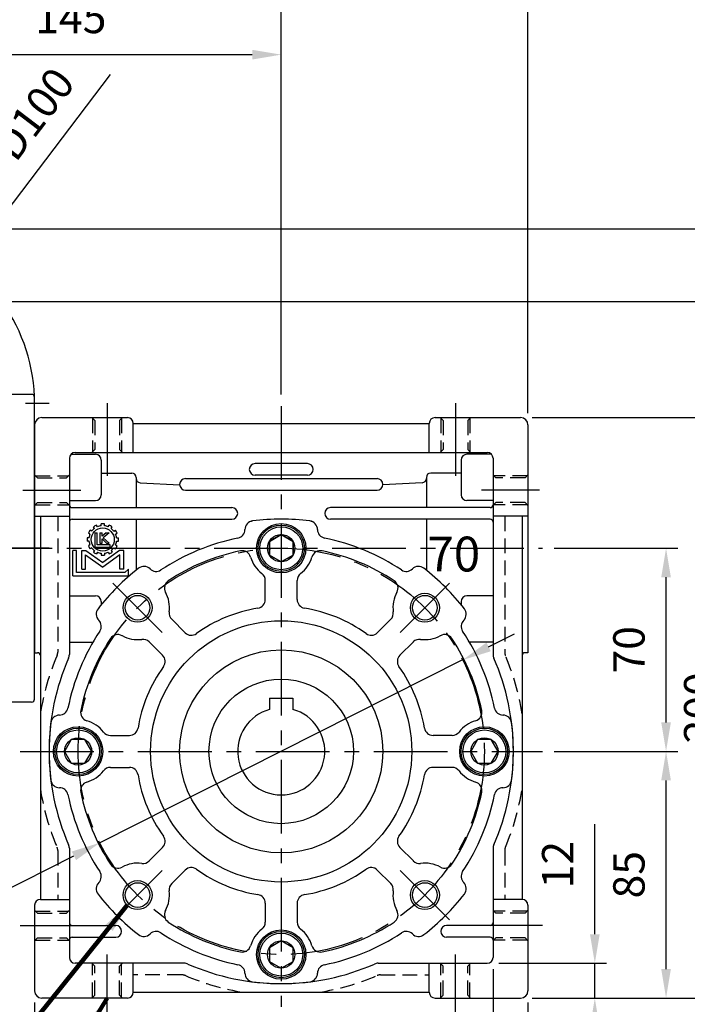
# Model space of a CAD drawing. Extents: x 0 to 1072, y 0 to 780.
# Drawn here: x 425 to 655, y 257 to 597 of the extents above; entities that cross this region are included whole.
import ezdxf

# ---------------------------------------------------------------- set-up
doc = ezdxf.new("R2010")
doc.units = 0
doc.header["$LTSCALE"] = 0.8
doc.linetypes.add('CENTER', pattern=[50.8, 31.75, -6.35, 6.35, -6.35])
doc.linetypes.add('HIDDEN', pattern=[9.525, 6.35, -3.175])
doc.layers.get('Defpoints').update_dxf_attribs({"linetype": 'CONTINUOUS'})
for name, color, linetype in [('CENTER', 6, 'CENTER'), ('DIM', 3, 'CONTINUOUS'), ('HACHURE', 1, 'CONTINUOUS'), ('HATCH', 1, 'CONTINUOUS'), ('HIDDEN', 4, 'HIDDEN'), ('MAIN', 7, 'CONTINUOUS')]:
    doc.layers.add(name, color=color, linetype=linetype)
doc.styles.add('CHINA', font='romanc.shx', dxfattribs={"bigfont": 'china.shx'})
doc.dimstyles.new('CHINA', dxfattribs={"dimtxt": 2.7, "dimasz": 2.3, "dimexe": 1.5, "dimexo": 1.5, "dimgap": 1.5, "dimtad": 1, "dimdec": 4, "dimlfac": -1, "dimzin": 9, "dimdsep": 46, "dimtxsty": 'CHINA', "dimcen": 0, "dimclrd": 256, "dimclre": 256, "dimclrt": 256, "dimadec": 0, "dimazin": 0, "dimtfac": 1, "dimtdec": 3, "dimtofl": 0, "dimtmove": 0, "dimatfit": 3, "dimfxl": 0, "dimtolj": 1, "dimtzin": 9, "dimarcsym": 0})

# ---------------------------------------------------------------- blocks, each defined once
blk = doc.blocks.new('A$C7BF32964')
at = {"layer": 'CENTER'}
for p, q in [((38.99, 121.01), (22.02, 137.98)), ((121.01, 121.01), (137.98, 137.98)), ((38.99, 38.99), (22.02, 22.02)), ((121.01, 38.99), (137.98, 22.02))]:
    blk.add_line(p, q, dxfattribs=at)
blk.add_circle((80, 80), 70, dxfattribs=at)
at = {"layer": 'HACHURE'}
for centre in [(30.5, 129.5), (129.5, 129.5), (30.5, 30.5), (129.5, 30.5)]:
    blk.add_circle(centre, 5, dxfattribs=at)
at = {"layer": 'HATCH'}
for centre, radius in [((80, 150), 7.4), ((80, 150), 7.4), ((80, 150), 4.7), ((80, 150), 4.7), ((10, 80), 7.4), ((150, 80), 7.4), ((10, 80), 4.7), ((150, 80), 4.7), ((80, 10), 7.4), ((80, 10), 4.7)]:
    blk.add_circle(centre, radius, dxfattribs=at)
at = {"layer": 'MAIN'}
for p, q in [((67.5, 156.44), (67.5, 156.41)), ((67.5, 156.44), (67.5, 156.41)), ((92.5, 156.44), (92.5, 156.41)), ((34.78, 142.89), (34.81, 142.87)), ((125.22, 142.89), (125.19, 142.87)), ((74.5, 132.31), (74.5, 138.88)), ((85.5, 132.31), (85.5, 138.88)), ((17.11, 125.22), (17.13, 125.19)), ((46.9, 120.88), (42.26, 125.52)), ((113.1, 120.88), (117.74, 125.52)), ((142.89, 125.22), (142.87, 125.19)), ((39.12, 113.1), (34.48, 117.74)), ((120.88, 113.1), (125.52, 117.74)), ((76, 98.3), (84, 98.3)), ((76, 98.3), (76, 94.46)), ((84, 98.3), (84, 94.46)), ((3.56, 92.5), (3.59, 92.5)), ((3.56, 92.5), (3.59, 92.5)), ((156.44, 92.5), (156.41, 92.5)), ((156.44, 92.5), (156.41, 92.5)), ((21.12, 85.5), (27.69, 85.5)), ((138.88, 85.5), (132.31, 85.5)), ((21.12, 74.5), (27.69, 74.5)), ((138.88, 74.5), (132.31, 74.5)), ((3.56, 67.5), (3.59, 67.5)), ((3.56, 67.5), (3.59, 67.5)), ((156.44, 67.5), (156.41, 67.5)), ((156.44, 67.5), (156.41, 67.5)), ((39.12, 46.9), (34.48, 42.26)), ((120.88, 46.9), (125.52, 42.26)), ((46.9, 39.12), (42.26, 34.48)), ((113.1, 39.12), (117.74, 34.48)), ((17.11, 34.78), (17.13, 34.81)), ((142.89, 34.78), (142.87, 34.81)), ((74.5, 27.69), (74.5, 21.12)), ((85.5, 27.69), (85.5, 21.12)), ((34.78, 17.11), (34.81, 17.13)), ((125.22, 17.11), (125.19, 17.13)), ((67.5, 3.56), (67.5, 3.59)), ((67.5, 3.56), (67.5, 3.59)), ((92.5, 3.56), (92.5, 3.59))]:
    blk.add_line(p, q, dxfattribs=at)
for points in [[(80, 145.3), (84.07, 147.65), (84.07, 152.35), (80, 154.7), (75.93, 152.35), (75.93, 147.65)], [(80, 145.3), (75.93, 147.65), (75.93, 152.35), (80, 154.7), (84.07, 152.35), (84.07, 147.65)], [(14.7, 80), (12.35, 84.07), (7.65, 84.07), (5.3, 80), (7.65, 75.93), (12.35, 75.93)], [(145.3, 80), (147.65, 75.93), (152.35, 75.93), (154.7, 80), (152.35, 84.07), (147.65, 84.07)], [(80, 14.7), (75.93, 12.35), (75.93, 7.65), (80, 5.3), (84.07, 7.65), (84.07, 12.35)]]:
    blk.add_lwpolyline(points, close=True, dxfattribs=at)
for centre, radius in [((80, 150), 8.5), ((80, 150), 8.5), ((80, 150), 8), ((80, 150), 8), ((30.5, 129.5), 4.25), ((129.5, 129.5), 4.25), ((80, 80), 45), ((80, 80), 35), ((80, 80), 24.9), ((10, 80), 8.5), ((150, 80), 8.5), ((10, 80), 8), ((150, 80), 8), ((30.5, 30.5), 4.25), ((129.5, 30.5), 4.25), ((80, 10), 8.5), ((80, 10), 8)]:
    blk.add_circle(centre, radius, dxfattribs=at)
for centre, radius, start, end in [((80, 80), 80, 82.913, 97.087), ((64.5, 156.44), 3, 281.462, 360), ((64.5, 156.44), 3, 281.462, 0), ((70.5, 156.41), 3, 97.087, 180), ((70.5, 156.41), 3, 97.087, 180), ((89.5, 156.41), 3, 0, 82.913), ((89.5, 156.41), 3, 0, 82.913), ((95.5, 156.44), 3, 180, 258.538), ((95.5, 156.44), 3, 180, 258.538), ((80, 80), 75, 101.462, 123.538), ((80, 80), 75, 101.462, 123.538), ((80, 80), 75, 56.462, 78.538), ((80, 80), 75, 56.462, 78.538), ((80, 80), 70.5, 101.5012, 123.4988), ((66.54, 146.14), 3, 15.9848, 101.5012), ((80, 150), 11, 195.9848, 232.6168), ((80, 150), 11, 307.3832, 344.0152), ((93.46, 146.14), 3, 78.4988, 164.0152), ((80, 80), 70.5, 56.5012, 78.4988), ((80, 80), 80, 127.913, 142.087), ((32.69, 140.75), 3, 45, 127.913), ((36.91, 145.01), 3, 225, 303.538), ((123.09, 145.01), 3, 236.462, 315), ((127.31, 140.75), 3, 52.087, 135), ((80, 80), 80, 37.913, 52.087), ((71.5, 138.88), 3, 0, 52.6168), ((88.5, 138.88), 3, 127.3832, 180), ((42.75, 136.29), 3, 123.4988, 209.0152), ((117.25, 136.29), 3, 330.9848, 56.5012), ((30.5, 129.5), 11, 352.3832, 29.0152), ((71.5, 132.31), 3, 279.2288, 0), ((88.5, 132.31), 3, 180, 260.7712), ((129.5, 129.5), 11, 150.9848, 187.6168), ((19.25, 127.31), 3, 142.087, 225), ((80, 80), 50, 99.2288, 125.7712), ((80, 80), 50, 54.2288, 80.7712), ((140.75, 127.31), 3, 315, 37.913), ((44.38, 127.64), 3, 172.3832, 225), ((115.62, 127.64), 3, 315, 7.6168), ((14.99, 123.09), 3, 326.462, 45), ((145.01, 123.09), 3, 135, 213.538), ((80, 80), 75, 146.462, 168.538), ((80, 80), 70.5, 146.5012, 168.4988), ((23.71, 117.25), 3, 60.9848, 146.5012), ((30.5, 129.5), 11, 240.9848, 277.6168), ((49.02, 123), 3, 225, 305.7712), ((110.98, 123), 3, 234.2288, 315), ((129.5, 129.5), 11, 262.3832, 299.0152), ((136.29, 117.25), 3, 33.4988, 119.0152), ((80, 80), 70.5, 11.5012, 33.4988), ((80, 80), 75, 11.462, 33.538), ((80, 80), 75, 11.462, 33.538), ((32.36, 115.62), 3, 45, 97.6168), ((127.64, 115.62), 3, 82.3832, 135), ((37, 110.98), 3, 324.2288, 45), ((123, 110.98), 3, 135, 215.7712), ((80, 80), 50, 144.2288, 170.7712), ((80, 80), 50, 9.2288, 35.7712), ((3.59, 89.5), 3, 90, 172.913), ((3.59, 89.5), 3, 90, 172.913), ((3.56, 95.5), 3, 270, 348.538), ((3.56, 95.5), 3, 270, 348.538), ((13.86, 93.46), 3, 168.4988, 254.0152), ((80, 80), 15, 105.466, 74.534), ((146.14, 93.46), 3, 285.9848, 11.5012), ((156.44, 95.5), 3, 191.462, 270), ((156.44, 95.5), 3, 191.462, 270), ((156.41, 89.5), 3, 7.087, 90), ((156.41, 89.5), 3, 7.087, 90), ((80, 80), 80, 172.913, 187.087), ((10, 80), 11, 37.3832, 74.0152), ((150, 80), 11, 105.9848, 142.6168), ((80, 80), 80, 352.913, 7.087), ((21.12, 88.5), 3, 217.3832, 270), ((27.69, 88.5), 3, 270, 350.7712), ((132.31, 88.5), 3, 189.2288, 270), ((138.88, 88.5), 3, 270, 322.6168), ((10, 80), 11, 285.9848, 322.6168), ((21.12, 71.5), 3, 90, 142.6168), ((27.69, 71.5), 3, 9.2288, 90), ((80, 80), 50, 189.2288, 215.7712), ((80, 80), 50, 324.2288, 350.7712), ((132.31, 71.5), 3, 90, 170.7712), ((138.88, 71.5), 3, 37.3832, 90), ((150, 80), 11, 217.3832, 254.0152), ((3.59, 70.5), 3, 187.087, 270), ((3.59, 70.5), 3, 187.087, 270), ((13.86, 66.54), 3, 105.9848, 191.5012), ((146.14, 66.54), 3, 348.4988, 74.0152), ((156.41, 70.5), 3, 270, 352.913), ((156.41, 70.5), 3, 270, 352.913), ((3.56, 64.5), 3, 11.462, 90), ((3.56, 64.5), 3, 11.462, 90), ((80, 80), 75, 191.462, 213.538), ((80, 80), 75, 191.462, 213.538), ((80, 80), 70.5, 191.5012, 213.4988), ((80, 80), 70.5, 326.5012, 348.4988), ((80, 80), 75, 326.462, 348.538), ((80, 80), 75, 326.462, 348.538), ((156.44, 64.5), 3, 90, 168.538), ((156.44, 64.5), 3, 90, 168.538), ((37, 49.02), 3, 315, 35.7712), ((123, 49.02), 3, 144.2288, 225), ((23.71, 42.75), 3, 213.4988, 299.0152), ((30.5, 30.5), 11, 82.3832, 119.0152), ((32.36, 44.38), 3, 262.3832, 315), ((127.64, 44.38), 3, 225, 277.6168), ((129.5, 30.5), 11, 60.9848, 97.6168), ((136.29, 42.75), 3, 240.9848, 326.5012), ((14.99, 36.91), 3, 315, 33.538), ((49.02, 37), 3, 54.2288, 135), ((80, 80), 50, 234.2288, 260.7712), ((80, 80), 50, 279.2288, 305.7712), ((110.98, 37), 3, 45, 125.7712), ((145.01, 36.91), 3, 146.462, 225), ((19.25, 32.69), 3, 135, 217.913), ((44.38, 32.36), 3, 135, 187.6168), ((115.62, 32.36), 3, 352.3832, 45), ((140.75, 32.69), 3, 322.087, 45), ((80, 80), 80, 217.913, 232.087), ((30.5, 30.5), 11, 330.9848, 7.6168), ((71.5, 27.69), 3, 0, 80.7712), ((88.5, 27.69), 3, 99.2288, 180), ((129.5, 30.5), 11, 172.3832, 209.0152), ((80, 80), 80, 307.913, 322.087), ((42.75, 23.71), 3, 150.9848, 236.5012), ((117.25, 23.71), 3, 303.4988, 29.0152), ((80, 80), 70.5, 236.5012, 258.4988), ((71.5, 21.12), 3, 307.3832, 0), ((88.5, 21.12), 3, 180, 232.6168), ((80, 80), 70.5, 281.5012, 303.4988), ((32.69, 19.25), 3, 232.087, 315), ((36.91, 14.99), 3, 56.462, 135), ((80, 80), 75, 236.462, 258.538), ((80, 80), 75, 236.462, 258.538), ((80, 10), 11, 127.3832, 164.0152), ((80, 10), 11, 15.9848, 52.6168), ((80, 80), 75, 281.462, 303.538), ((80, 80), 75, 281.462, 303.538), ((123.09, 14.99), 3, 45, 123.538), ((127.31, 19.25), 3, 225, 307.913), ((66.54, 13.86), 3, 258.4988, 344.0152), ((93.46, 13.86), 3, 195.9848, 281.5012), ((64.5, 3.56), 3, 0, 78.538), ((64.5, 3.56), 3, 0, 78.538), ((70.5, 3.59), 3, 180, 262.913), ((70.5, 3.59), 3, 180, 262.913), ((89.5, 3.59), 3, 277.087, 0), ((89.5, 3.59), 3, 277.087, 0), ((95.5, 3.56), 3, 101.462, 180), ((95.5, 3.56), 3, 101.462, 180), ((80, 80), 80, 262.913, 277.087)]:
    blk.add_arc(centre, radius, start, end, dxfattribs=at)
blk = doc.blocks.new('3-03')
at = {"layer": 'HACHURE'}
for p, q in [((-1.42, 21.18), (-1.82, 21.88)), ((0.14, 21.6), (0.14, 22.4)), ((1.64, 21.6), (1.64, 22.4)), ((3.2, 21.18), (3.6, 21.88)), ((-4.61, 17.99), (-5.31, 18.39)), ((-3.86, 19.29), (-4.56, 19.69)), ((-2.72, 20.43), (-3.12, 21.13)), ((-2.51, 18.61), (-2.51, 12.45)), ((-2.51, 18.61), (-1.55, 18.61)), ((-1.55, 13.4), (-1.55, 18.61)), ((-0.35, 18.61), (-0.35, 14.11)), ((-0.35, 18.61), (0.61, 18.61)), ((0.61, 17.16), (0.61, 18.61)), ((2.37, 18.61), (0.61, 17.16)), ((3.67, 18.61), (1.13, 16.48)), ((2.37, 18.61), (3.67, 18.61)), ((4.5, 20.43), (4.9, 21.13)), ((5.64, 19.29), (6.34, 19.69)), ((6.39, 17.99), (7.09, 18.39)), ((-5.03, 16.43), (-5.83, 16.43)), ((-5.03, 14.93), (-5.83, 14.93)), ((-4.61, 13.37), (-5.31, 12.97)), ((4.11, 13.4), (-1.55, 13.4)), ((-0.35, 14.11), (0.61, 14.11)), ((0.61, 16.02), (2.54, 14.11)), ((0.61, 14.11), (0.61, 16.02)), ((3.6, 14.11), (1.13, 16.48)), ((2.54, 14.11), (3.6, 14.11)), ((4.11, 12.45), (4.11, 13.4)), ((6.39, 13.37), (7.09, 12.97)), ((6.81, 16.43), (7.61, 16.43)), ((6.81, 14.93), (7.61, 14.93)), ((-11.99, 0), (-11.99, 11.01)), ((-10.35, 11.01), (-11.99, 11.01)), ((-10.35, 1.55), (-10.35, 11.01)), ((-8.13, 11.01), (-6.34, 11.01)), ((-8.13, 2.85), (-8.13, 11.01)), ((-6.49, 9.11), (0.89, 3.8)), ((-6.49, 2.85), (-6.49, 9.11)), ((-6.34, 11.01), (0.89, 5.8)), ((-3.86, 12.07), (-4.56, 11.67)), ((-2.72, 10.93), (-3.12, 10.23)), ((-2.51, 12.45), (4.11, 12.45)), ((-1.42, 10.18), (-1.82, 9.48)), ((0.14, 9.76), (0.14, 8.96)), ((8.12, 11.01), (0.89, 5.8)), ((8.27, 9.11), (0.89, 3.8)), ((1.64, 9.76), (1.64, 8.96)), ((3.2, 10.18), (3.6, 9.48)), ((4.5, 10.93), (4.9, 10.23)), ((5.64, 12.07), (6.34, 11.67)), ((9.91, 11.01), (8.12, 11.01)), ((8.27, 2.85), (8.27, 9.11)), ((9.91, 2.85), (9.91, 11.01)), ((-11.99, 0), (11.99, 0)), ((10.42, 1.55), (-10.35, 1.55)), ((-8.13, 2.85), (-6.49, 2.85)), ((9.91, 2.85), (8.27, 2.85)), ((11.99, 2.91), (10.42, 1.55)), ((11.99, 0), (11.99, 2.91))]:
    blk.add_line(p, q, dxfattribs=at)
blk.add_circle((0.89, 15.68), 4.97, dxfattribs=at)
for radius, start, end in [(6.76, 113.6344, 126.3656), (5.97, 97.2186, 112.7814), (6.76, 83.6344, 96.3656), (5.97, 67.2186, 82.7814), (6.76, 53.6344, 66.3656), (6.76, 143.6344, 156.3656), (5.97, 157.2186, 172.7814), (5.97, 127.2186, 142.7814), (5.97, 37.2186, 52.7814), (6.76, 23.6344, 36.3656), (5.97, 7.2186, 22.7814), (6.76, 173.6344, 186.3656), (6.76, 203.6344, 216.3656), (5.97, 187.2186, 202.7814), (6.76, 323.6344, 336.3656), (5.97, 337.2186, 352.7814), (6.76, 353.6344, 6.3656), (5.97, 217.2186, 232.7814), (6.76, 233.6344, 246.3656), (5.97, 247.2186, 262.7814), (6.76, 263.6344, 276.3656), (5.97, 277.2186, 292.7814), (6.76, 293.6344, 306.3656), (5.97, 307.2186, 322.7814)]:
    blk.add_arc((0.89, 15.68), radius, start, end, dxfattribs=at)
blk = doc.blocks.new('A$C60F21CB2')
at = {"layer": 'CENTER'}
blk.add_line((23, 53), (0, 53), dxfattribs=at)
at = {"layer": 'MAIN'}
for p, q in [((17, 106), (6, 106)), ((5, 1), (5, 105)), ((18, 1), (18, 105)), ((17, 0), (6, 0))]:
    blk.add_line(p, q, dxfattribs=at)
for centre, start, end in [((6, 105), 90, 180), ((17, 105), 0, 90), ((6, 1), 180, 270), ((17, 1), 270, 0)]:
    blk.add_arc(centre, 1, start, end, dxfattribs=at)
blk = doc.blocks.new('*D4')
at = {"layer": 'Defpoints', "color": 0}
for p in [(515.52, 584.6), (370.52, 529.54), (515.52, 463.54)]:
    blk.add_point(p, dxfattribs=at)
at = {"layer": 'DIM'}
for p, q in [((370.52, 533.54), (370.52, 588.6)), ((515.52, 467.54), (515.52, 588.6)), ((380.52, 584.6), (505.52, 584.6))]:
    blk.add_line(p, q, dxfattribs=at)
for points in [[(380.52, 586.26), (380.52, 582.93), (370.52, 584.6)], [(505.52, 586.26), (505.52, 582.93), (515.52, 584.6)]]:
    blk.add_solid(points, dxfattribs=at)
at = {"layer": 'DIM', "insert": (443.02, 596), "char_height": 10.8, "attachment_point": 5, "style": 'CHINA'}
blk.add_mtext('145', dxfattribs=at)
blk = doc.blocks.new('*D5')
at = {"layer": 'Defpoints', "color": 0}
for p in [(310.52, 643.4), (310.52, 464.54), (600.52, 457.04)]:
    blk.add_point(p, dxfattribs=at)
at = {"layer": 'DIM'}
for p, q in [((310.52, 468.54), (310.52, 647.4)), ((600.52, 461.04), (600.52, 647.4)), ((590.52, 643.4), (320.52, 643.4))]:
    blk.add_line(p, q, dxfattribs=at)
for points in [[(320.52, 645.07), (320.52, 641.73), (310.52, 643.4)], [(590.52, 645.07), (590.52, 641.73), (600.52, 643.4)]]:
    blk.add_solid(points, dxfattribs=at)
at = {"layer": 'DIM', "insert": (455.52, 654.8), "char_height": 10.8, "attachment_point": 5, "style": 'CHINA'}
blk.add_mtext('290', dxfattribs=at)
blk = doc.blocks.new('*D6')
at = {"layer": 'Defpoints', "color": 0}
for p in [(310.52, 617.66), (310.52, 464.54), (515.52, 463.54)]:
    blk.add_point(p, dxfattribs=at)
at = {"layer": 'DIM'}
for p, q in [((310.52, 468.54), (310.52, 621.66)), ((515.52, 467.54), (515.52, 621.66)), ((505.52, 617.66), (320.52, 617.66))]:
    blk.add_line(p, q, dxfattribs=at)
for points in [[(320.52, 619.33), (320.52, 616), (310.52, 617.66)], [(505.52, 619.33), (505.52, 616), (515.52, 617.66)]]:
    blk.add_solid(points, dxfattribs=at)
at = {"layer": 'DIM', "insert": (413.02, 629.06), "char_height": 10.8, "attachment_point": 5, "style": 'CHINA'}
blk.add_mtext('205', dxfattribs=at)
blk = doc.blocks.new('*D25')
at = {"layer": 'Defpoints', "color": 0}
for p in [(605.52, 344.54), (648.12, 344.54), (598.02, 259.54)]:
    blk.add_point(p, dxfattribs=at)
at = {"layer": 'DIM'}
for p, q in [((609.52, 344.54), (652.12, 344.54)), ((648.12, 269.54), (648.12, 334.54)), ((602.02, 259.54), (652.12, 259.54))]:
    blk.add_line(p, q, dxfattribs=at)
for points in [[(646.45, 334.54), (649.78, 334.54), (648.12, 344.54)], [(646.45, 269.54), (649.78, 269.54), (648.12, 259.54)]]:
    blk.add_solid(points, dxfattribs=at)
at = {"layer": 'DIM', "insert": (636.72, 302.04), "char_height": 10.8, "attachment_point": 5, "rotation": 90, "style": 'CHINA'}
blk.add_mtext('85', dxfattribs=at)
blk = doc.blocks.new('*D26')
at = {"layer": 'Defpoints', "color": 0}
for p in [(605.52, 414.54), (648.12, 414.54), (605.52, 344.54)]:
    blk.add_point(p, dxfattribs=at)
at = {"layer": 'DIM'}
for p, q in [((609.52, 414.54), (652.12, 414.54)), ((648.12, 354.54), (648.12, 404.54)), ((609.52, 344.54), (652.12, 344.54))]:
    blk.add_line(p, q, dxfattribs=at)
for points in [[(646.45, 404.54), (649.78, 404.54), (648.12, 414.54)], [(646.45, 354.54), (649.78, 354.54), (648.12, 344.54)]]:
    blk.add_solid(points, dxfattribs=at)
at = {"layer": 'DIM', "insert": (636.72, 379.54), "char_height": 10.8, "attachment_point": 5, "rotation": 90, "style": 'CHINA'}
blk.add_mtext('70', dxfattribs=at)
blk = doc.blocks.new('*D27')
at = {"layer": 'Defpoints', "color": 0}
for p in [(598.02, 459.54), (672.51, 459.54), (598.02, 259.54)]:
    blk.add_point(p, dxfattribs=at)
at = {"layer": 'DIM'}
for p, q in [((602.02, 459.54), (676.51, 459.54)), ((672.51, 269.54), (672.51, 449.54)), ((602.02, 259.54), (676.51, 259.54))]:
    blk.add_line(p, q, dxfattribs=at)
for points in [[(670.84, 449.54), (674.17, 449.54), (672.51, 459.54)], [(670.84, 269.54), (674.17, 269.54), (672.51, 259.54)]]:
    blk.add_solid(points, dxfattribs=at)
at = {"layer": 'DIM', "insert": (661.11, 359.54), "char_height": 10.8, "attachment_point": 5, "rotation": 90, "style": 'CHINA'}
blk.add_mtext('200', dxfattribs=at)
blk = doc.blocks.new('*D28')
at = {"layer": 'Defpoints', "color": 0}
for p in [(370.52, 524.54), (598.02, 259.54), (717.87, 259.54)]:
    blk.add_point(p, dxfattribs=at)
at = {"layer": 'DIM'}
for p, q in [((374.52, 524.54), (721.87, 524.54)), ((717.87, 514.54), (717.87, 269.54)), ((602.02, 259.54), (721.87, 259.54))]:
    blk.add_line(p, q, dxfattribs=at)
for points in [[(716.2, 514.54), (719.54, 514.54), (717.87, 524.54)], [(716.2, 269.54), (719.54, 269.54), (717.87, 259.54)]]:
    blk.add_solid(points, dxfattribs=at)
at = {"layer": 'DIM', "insert": (706.47, 392.04), "char_height": 10.8, "attachment_point": 5, "rotation": 90, "style": 'CHINA'}
blk.add_mtext('265', dxfattribs=at)
blk = doc.blocks.new('*D35')
at = {"layer": 'Defpoints', "color": 0}
for p in [(430.52, 262.04), (600.52, 262.04), (600.52, 206.34)]:
    blk.add_point(p, dxfattribs=at)
at = {"layer": 'DIM'}
for p, q in [((430.52, 258.04), (430.52, 202.34)), ((600.52, 258.04), (600.52, 202.34)), ((440.52, 206.34), (590.52, 206.34))]:
    blk.add_line(p, q, dxfattribs=at)
for points in [[(440.52, 208), (440.52, 204.67), (430.52, 206.34)], [(590.52, 208), (590.52, 204.67), (600.52, 206.34)]]:
    blk.add_solid(points, dxfattribs=at)
at = {"layer": 'DIM', "insert": (515.52, 217.74), "char_height": 10.8, "attachment_point": 5, "style": 'CHINA'}
blk.add_mtext('170', dxfattribs=at)
blk = doc.blocks.new('*D36')
at = {"layer": 'Defpoints', "color": 0}
for p in [(586.52, 271.54), (598.02, 259.54), (623.57, 259.54)]:
    blk.add_point(p, dxfattribs=at)
at = {"layer": 'DIM'}
for p, q in [((623.57, 281.54), (623.57, 319.48)), ((590.52, 271.54), (627.57, 271.54)), ((623.57, 259.54), (623.57, 271.54)), ((602.02, 259.54), (627.57, 259.54)), ((623.57, 249.54), (623.57, 239.54))]:
    blk.add_line(p, q, dxfattribs=at)
for points in [[(621.9, 281.54), (625.24, 281.54), (623.57, 271.54)], [(621.9, 249.54), (625.24, 249.54), (623.57, 259.54)]]:
    blk.add_solid(points, dxfattribs=at)
at = {"layer": 'DIM', "insert": (612.17, 305.51), "char_height": 10.8, "attachment_point": 5, "rotation": 90, "style": 'CHINA'}
blk.add_mtext('12', dxfattribs=at)
blk = doc.blocks.new('*D40')
at = {"layer": 'Defpoints', "color": 0}
for p in [(412.02, 499.54), (598.02, 259.54), (695.5, 259.54)]:
    blk.add_point(p, dxfattribs=at)
at = {"layer": 'DIM'}
for p, q in [((416.02, 499.54), (699.5, 499.54)), ((695.5, 489.54), (695.5, 269.54)), ((602.02, 259.54), (699.5, 259.54))]:
    blk.add_line(p, q, dxfattribs=at)
for points in [[(693.83, 489.54), (697.16, 489.54), (695.5, 499.54)], [(693.83, 269.54), (697.16, 269.54), (695.5, 259.54)]]:
    blk.add_solid(points, dxfattribs=at)
at = {"layer": 'DIM', "insert": (684.1, 379.54), "char_height": 10.8, "attachment_point": 5, "rotation": 90, "style": 'CHINA'}
blk.add_mtext('240', dxfattribs=at)
blk = doc.blocks.new('*D41')
at = {"layer": 'Defpoints', "color": 0}
for p in [(588.52, 273.54), (600.52, 262.04), (588.52, 219.91)]:
    blk.add_point(p, dxfattribs=at)
at = {"layer": 'DIM'}
for p, q in [((588.52, 269.54), (588.52, 215.91)), ((600.52, 258.04), (600.52, 215.91)), ((578.52, 219.91), (568.52, 219.91)), ((588.52, 219.91), (600.52, 219.91)), ((610.52, 219.91), (648.46, 219.91))]:
    blk.add_line(p, q, dxfattribs=at)
for points in [[(578.52, 221.57), (578.52, 218.24), (588.52, 219.91)], [(610.52, 221.57), (610.52, 218.24), (600.52, 219.91)]]:
    blk.add_solid(points, dxfattribs=at)
at = {"layer": 'DIM', "insert": (634.49, 231.31), "char_height": 10.8, "attachment_point": 5, "style": 'CHINA'}
blk.add_mtext('12', dxfattribs=at)
blk = doc.blocks.new('*D42')
at = {"layer": 'Defpoints', "color": 0}
for p in [(578.03, 376.03), (453, 313.05)]:
    blk.add_point(p, dxfattribs=at)
at = {"layer": 'DIM'}
for p, q in [((586.96, 380.53), (595.9, 385.03)), ((578.03, 376.03), (453, 313.05)), ((370.68, 271.58), (444.07, 308.55))]:
    blk.add_line(p, q, dxfattribs=at)
for points in [[(586.21, 382.02), (587.71, 379.04), (578.03, 376.03)], [(443.32, 310.04), (444.82, 307.06), (453, 313.05)]]:
    blk.add_solid(points, dxfattribs=at)
at = {"layer": 'DIM', "insert": (397.78, 298), "char_height": 10.8, "attachment_point": 5, "rotation": 26.7344, "style": 'CHINA'}
blk.add_mtext('PCD140', dxfattribs=at)
blk = doc.blocks.new('*D44')
at = {"layer": 'Defpoints', "color": 0}
for p in [(400.78, 504.34), (370.52, 464.54)]:
    blk.add_point(p, dxfattribs=at)
at = {"layer": 'DIM'}
for p, q in [((456.57, 577.71), (406.84, 512.3)), ((370.52, 464.54), (400.78, 504.34))]:
    blk.add_line(p, q, dxfattribs=at)
blk.add_solid([(405.51, 513.31), (408.16, 511.29), (400.78, 504.34)], dxfattribs=at)
at = {"layer": 'DIM', "insert": (425.66, 555.88), "char_height": 10.8, "attachment_point": 5, "rotation": 52.7488, "style": 'CHINA'}
blk.add_mtext('PCD100', dxfattribs=at)

msp = doc.modelspace()

# ---------------------------------------------------------------- linework, layer by layer
at = {"layer": 'CENTER'}
for p, q in [((305.5165, 464.53813), (435.5165, 464.53813)), ((455.5165, 464.53813), (455.5165, 439.53813)), ((515.5165, 463.53813), (515.5165, 256.53813)), ((575.5165, 464.53813), (575.5165, 439.53813)), ((426.5165, 434.53813), (446.5165, 434.53813)), ((604.5165, 434.53813), (584.5165, 434.53813)), ((370.5165, 414.53813), (605.5165, 414.53813)), ((425.5165, 344.53813), (605.5165, 344.53813)), ((425.5165, 284.53813), (445.5165, 284.53813)), ((605.5165, 284.53813), (585.5165, 284.53813)), ((455.5165, 254.53813), (455.5165, 274.53813)), ((575.5165, 254.53813), (575.5165, 274.53813))]:
    msp.add_line(p, q, dxfattribs=at)
at = {"layer": 'HIDDEN'}
for p, q in [((451.2665, 458.53813), (450.2665, 459.53813)), ((450.5165, 459.28813), (450.5165, 447.78813)), ((451.2665, 458.53813), (451.2665, 448.53813)), ((459.7665, 458.53813), (460.7665, 459.53813)), ((459.7665, 458.53813), (459.7665, 448.53813)), ((460.5165, 459.28813), (460.5165, 447.78813)), ((571.2665, 458.53813), (570.2665, 459.53813)), ((570.5165, 459.28813), (570.5165, 447.78813)), ((571.2665, 458.53813), (571.2665, 448.53813)), ((579.7665, 458.53813), (580.7665, 459.53813)), ((579.7665, 458.53813), (579.7665, 448.53813)), ((580.5165, 459.28813), (580.5165, 447.78813)), ((450.2665, 447.53813), (451.2665, 448.53813)), ((460.7665, 447.53813), (459.7665, 448.53813)), ((570.2665, 447.53813), (571.2665, 448.53813)), ((580.7665, 447.53813), (579.7665, 448.53813)), ((431.5165, 438.78813), (430.5165, 439.78813)), ((430.7665, 439.53813), (442.2665, 439.53813)), ((431.5165, 438.78813), (441.5165, 438.78813)), ((442.5165, 439.78813), (441.5165, 438.78813)), ((442.5165, 439.78813), (441.5165, 438.78813)), ((588.5165, 439.78813), (589.5165, 438.78813)), ((600.2665, 439.53813), (588.7665, 439.53813)), ((599.5165, 438.78813), (589.5165, 438.78813)), ((599.5165, 438.78813), (600.5165, 439.78813)), ((431.5165, 430.28813), (430.5165, 429.28813)), ((430.7665, 429.53813), (442.2665, 429.53813)), ((431.5165, 430.28813), (441.5165, 430.28813)), ((442.5165, 429.28813), (441.5165, 430.28813)), ((588.5165, 429.28813), (589.5165, 430.28813)), ((600.2665, 429.53813), (588.7665, 429.53813)), ((599.5165, 430.28813), (589.5165, 430.28813)), ((599.5165, 430.28813), (600.5165, 429.28813)), ((438.5165, 425.53813), (438.5165, 378.72877)), ((592.5165, 425.53813), (592.5165, 378.72877)), ((438.5165, 310.34749), (438.5165, 293.53813)), ((592.5165, 310.34749), (592.5165, 293.53813)), ((431.5165, 288.78813), (430.5165, 289.78813)), ((430.7665, 289.53813), (442.2665, 289.53813)), ((431.5165, 288.78813), (441.5165, 288.78813)), ((442.5165, 289.78813), (441.5165, 288.78813)), ((588.5165, 289.78813), (589.5165, 288.78813)), ((600.2665, 289.53813), (588.7665, 289.53813)), ((599.5165, 288.78813), (589.5165, 288.78813)), ((599.5165, 288.78813), (600.5165, 289.78813)), ((431.5165, 280.28813), (430.5165, 279.28813)), ((430.7665, 279.53813), (442.2665, 279.53813)), ((431.5165, 280.28813), (441.5165, 280.28813)), ((442.5165, 279.28813), (441.5165, 280.28813)), ((588.5165, 279.28813), (589.5165, 280.28813)), ((600.2665, 279.53813), (588.7665, 279.53813)), ((599.5165, 280.28813), (589.5165, 280.28813)), ((599.5165, 280.28813), (600.5165, 279.28813)), ((450.2665, 271.53813), (451.2665, 270.53813)), ((460.7665, 271.53813), (459.7665, 270.53813)), ((570.2665, 271.53813), (571.2665, 270.53813)), ((580.7665, 271.53813), (579.7665, 270.53813)), ((450.5165, 259.78813), (450.5165, 271.28813)), ((451.2665, 260.53813), (451.2665, 270.53813)), ((459.7665, 260.53813), (459.7665, 270.53813)), ((460.5165, 259.78813), (460.5165, 271.28813)), ((570.5165, 259.78813), (570.5165, 271.28813)), ((571.2665, 260.53813), (571.2665, 270.53813)), ((579.7665, 260.53813), (579.7665, 270.53813)), ((580.5165, 259.78813), (580.5165, 271.28813)), ((481.32586, 267.53813), (464.5165, 267.53813)), ((549.70715, 267.53813), (566.5165, 267.53813)), ((451.2665, 260.53813), (450.2665, 259.53813)), ((459.7665, 260.53813), (460.7665, 259.53813)), ((571.2665, 260.53813), (570.2665, 259.53813)), ((579.7665, 260.53813), (580.7665, 259.53813))]:
    msp.add_line(p, q, dxfattribs=at)
for centre, radius, start, end in [((515.5165, 344.53813), 84, 156.858959, 171.1502749), ((435.5165, 378.72877), 3, 336.858959, 0), ((595.5165, 378.72877), 3, 180, 203.141041), ((515.5165, 344.53813), 84, 8.8497251, 23.141041), ((515.5165, 344.53813), 84, 188.8497251, 203.141041), ((515.5165, 344.53813), 84, 336.858959, 351.1502749), ((435.5165, 310.34749), 3, 0, 23.141041), ((595.5165, 310.34749), 3, 156.858959, 180), ((481.32586, 264.53813), 3, 66.858959, 90), ((515.5165, 344.53813), 84, 246.858959, 261.1502749), ((515.5165, 344.53813), 84, 278.8497251, 293.141041), ((549.70715, 264.53813), 3, 90, 113.141041)]:
    msp.add_arc(centre, radius, start, end, dxfattribs=at)
at = {"layer": 'MAIN'}
for p, q in [((433.0165, 459.53813), (462.5165, 459.53813)), ((568.5165, 459.53813), (598.0165, 459.53813)), ((430.5165, 457.03813), (430.5165, 378.53813)), ((464.5165, 457.53813), (566.5165, 457.53813)), ((464.5165, 447.53813), (464.5165, 457.53813)), ((566.5165, 447.53813), (566.5165, 457.53813)), ((600.5165, 457.03813), (600.5165, 378.53813)), ((442.5165, 445.53813), (442.5165, 377.89978)), ((443.08351, 446.93331), (451.5165, 446.93331)), ((444.5165, 447.53813), (586.5165, 447.53813)), ((453.5165, 444.93331), (453.5165, 432.93331)), ((577.5165, 444.93331), (577.5165, 432.93331)), ((587.94949, 446.93331), (579.5165, 446.93331)), ((588.5165, 445.53813), (588.5165, 377.89978)), ((524.5165, 443.70468), (506.5165, 443.70468)), ((453.5165, 440.4418), (464.0165, 440.4418)), ((465.5165, 438.9418), (465.5165, 428.53813)), ((482.5165, 438.53813), (548.5165, 438.53813)), ((524.5165, 439.70468), (506.5165, 439.70468)), ((565.5165, 438.9418), (565.5165, 428.53813)), ((577.5165, 440.4418), (567.0165, 440.4418)), ((466.938, 437.11212), (480.52126, 436.40025)), ((482.5165, 434.53813), (548.5165, 434.53813)), ((564.09501, 437.11212), (550.51175, 436.40025)), ((442.5165, 430.93331), (451.5165, 430.93331)), ((588.5165, 430.93331), (579.5165, 430.93331)), ((443.5165, 428.53813), (498.5165, 428.53813)), ((587.5165, 428.53813), (532.5165, 428.53813)), ((430.5165, 425.53813), (442.5165, 425.53813)), ((432.5165, 425.53813), (432.5165, 293.53813)), ((443.5165, 424.53813), (498.5165, 424.53813)), ((465.5165, 424.53813), (465.5165, 406.98811)), ((587.5165, 424.53813), (532.5165, 424.53813)), ((565.5165, 424.53813), (565.5165, 406.98811)), ((600.5165, 425.53813), (588.5165, 425.53813)), ((598.5165, 425.53813), (598.5165, 293.53813)), ((503.0165, 420.98255), (503.0165, 420.94984)), ((528.0165, 420.98255), (528.0165, 420.94984)), ((442.5165, 398.14295), (451.5165, 398.14295)), ((588.5165, 398.14295), (579.5165, 398.14295)), ((453.5165, 396.14295), (453.5165, 395.09503)), ((577.5165, 396.14295), (577.5165, 395.09503)), ((442.5165, 382.14295), (450.62523, 382.14295)), ((588.5165, 382.14295), (580.40778, 382.14295)), ((430.5165, 378.53813), (431.5165, 378.53813)), ((600.5165, 378.53813), (599.5165, 378.53813)), ((439.07208, 357.03813), (439.10479, 357.03813)), ((591.96093, 357.03813), (591.92822, 357.03813)), ((439.07208, 332.03813), (439.10479, 332.03813)), ((591.96093, 332.03813), (591.92822, 332.03813)), ((442.5165, 311.17647), (442.5165, 273.53813)), ((588.5165, 311.17647), (588.5165, 273.53813)), ((432.5165, 293.53813), (442.5165, 293.53813)), ((598.5165, 293.53813), (588.5165, 293.53813)), ((430.5165, 291.53813), (430.5165, 262.03813)), ((600.5165, 291.53813), (600.5165, 262.03813)), ((443.5165, 284.53813), (458.5165, 284.53813)), ((587.5165, 284.53813), (572.5165, 284.53813)), ((443.5165, 280.53813), (458.5165, 280.53813)), ((587.5165, 280.53813), (572.5165, 280.53813)), ((482.15485, 271.53813), (444.5165, 271.53813)), ((464.5165, 261.53813), (464.5165, 271.53813)), ((548.87816, 271.53813), (586.5165, 271.53813)), ((566.5165, 261.53813), (566.5165, 271.53813)), ((503.0165, 268.0937), (503.0165, 268.12642)), ((528.0165, 268.0937), (528.0165, 268.12642)), ((464.5165, 261.53813), (566.5165, 261.53813)), ((462.5165, 259.53813), (433.0165, 259.53813)), ((568.5165, 259.53813), (598.0165, 259.53813))]:
    msp.add_line(p, q, dxfattribs=at)
for centre, radius, start, end in [((370.5165, 464.53813), 60, 2.1899869, 213.5573098), ((433.0165, 457.03813), 2.5, 90, 180), ((462.5165, 457.53813), 2, 0, 90), ((568.5165, 457.53813), 2, 90, 180), ((598.0165, 457.03813), 2.5, 0, 90), ((444.5165, 445.53813), 2, 90, 180), ((451.5165, 444.93331), 2, 0, 90), ((579.5165, 444.93331), 2, 90, 180), ((586.5165, 445.53813), 2, 0, 90), ((506.5165, 441.70468), 2, 90, 270), ((524.5165, 441.70468), 2, 270, 90), ((464.0165, 438.9418), 1.5, 360, 90), ((467.0165, 438.61007), 1.5, 180, 267), ((482.5165, 436.53813), 2, 90, 270), ((548.5165, 436.53813), 2, 270, 90), ((564.0165, 438.61007), 1.5, 273, 0), ((567.0165, 438.9418), 1.5, 90, 180), ((451.5165, 432.93331), 2, 270, 0), ((579.5165, 432.93331), 2, 180, 270), ((443.5165, 429.53813), 1, 180, 270), ((498.5165, 426.53813), 2, 270, 90), ((532.5165, 426.53813), 2, 90, 270), ((587.5165, 429.53813), 1, 270, 0), ((443.5165, 423.53813), 1, 90, 180), ((515.5165, 344.53813), 80, 82.9129825, 97.0870175), ((587.5165, 423.53813), 1, 0, 90), ((500.0165, 420.98255), 3, 281.4619982, 0), ((506.0165, 420.94984), 3, 97.0870175, 180), ((525.0165, 420.94984), 3, 0, 82.9129825), ((531.0165, 420.98255), 3, 180, 258.5380018), ((451.5165, 396.14295), 2, 0, 90), ((579.5165, 396.14295), 2, 90, 180), ((431.5165, 377.53813), 1, 0, 90), ((515.5165, 344.53813), 80, 156.3000082, 203.6999918), ((439.5165, 377.89978), 3, 336.3000082, 0), ((591.5165, 377.89978), 3, 180, 203.6999918), ((515.5165, 344.53813), 80, 336.3000082, 23.6999918), ((599.5165, 377.53813), 1, 90, 180), ((439.10479, 354.03813), 3, 90, 172.9129825), ((439.07208, 360.03813), 3, 270, 348.5380018), ((591.96093, 360.03813), 3, 191.4619982, 270), ((591.92822, 354.03813), 3, 7.0870175, 90), ((439.10479, 335.03813), 3, 187.0870175, 270), ((591.92822, 335.03813), 3, 270, 352.9129825), ((439.07208, 329.03813), 3, 11.4619982, 90), ((591.96093, 329.03813), 3, 90, 168.5380018), ((439.5165, 311.17647), 3, 0, 23.6999918), ((591.5165, 311.17647), 3, 156.3000082, 180), ((432.5165, 291.53813), 2, 90, 180), ((598.5165, 291.53813), 2, 0, 90), ((443.5165, 285.53813), 1, 180, 270), ((587.5165, 285.53813), 1, 270, 0), ((458.5165, 282.53813), 2, 270, 90), ((572.5165, 282.53813), 2, 90, 270), ((443.5165, 279.53813), 1, 90, 180), ((587.5165, 279.53813), 1, 0, 90), ((444.5165, 273.53813), 2, 180, 270), ((482.15485, 268.53813), 3, 66.3000082, 90), ((548.87816, 268.53813), 3, 90, 113.6999918), ((586.5165, 273.53813), 2, 270, 0), ((515.5165, 344.53813), 80, 246.3000082, 293.6999918), ((500.0165, 268.0937), 3, 0, 78.5380018), ((506.0165, 268.12642), 3, 180, 262.9129825), ((525.0165, 268.12642), 3, 277.0870175, 0), ((531.0165, 268.0937), 3, 101.4619982, 180), ((433.0165, 262.03813), 2.5, 180, 270), ((462.5165, 261.53813), 2, 270, 0), ((568.5165, 261.53813), 2, 180, 270), ((598.0165, 262.03813), 2.5, 270, 0)]:
    msp.add_arc(centre, radius, start, end, dxfattribs=at)

# ---------------------------------------------------------------- block references
at = {"layer": 'DIM'}
for name, p in [('A$C60F21CB2', (412.5165, 361.53813)), ('A$C7BF32964', (435.5165, 264.53813))]:
    msp.add_blockref(name, p, dxfattribs=at)
at = {"layer": 'DIM', "xscale": 0.7999999999999545, "yscale": 0.8000000000000114, "zscale": 0.8}
msp.add_blockref('3-03', (453.30492, 404.99279), dxfattribs=at)

# ---------------------------------------------------------------- texts
at = {"layer": 'MAIN', "style": 'CHINA'}
msp.add_text('70', height=12, dxfattribs=at).set_placement((565.90027, 406.53869))

# ---------------------------------------------------------------- dimensions: what is measured, and where the dimension line sits
at = {"layer": 'DIM'}
for base, p1, p2, picture, middle in [((310.5165, 643.40026), (600.5165, 457.03813), (310.5165, 464.53813), '*D5', (455.5165, 654.80026)), ((310.5165, 617.66368), (515.5165, 463.53813), (310.5165, 464.53813), '*D6', (413.0165, 629.06368)), ((515.5165, 584.59698), (370.5165, 529.53813), (515.5165, 463.53813), '*D4', (443.0165, 595.99698)), ((600.5165, 206.33643), (430.5165, 262.03813), (600.5165, 262.03813), '*D35', (515.5165, 217.73643))]:
    dim = msp.add_linear_dim(base=base, p1=p1, p2=p2, dimstyle='CHINA', override={"dimscale": 4, "dimasz": 2.5, "dimexe": 1, "dimexo": 1, "dimdec": 3, "dimadec": 2, "dimazin": 2, "dimtm": 1e-09, "dimtfac": 0.8, "dimtix": 1, "dimtofl": 1, "dimtolj": 0, "dimlwd": 65535, "dimlwe": 65535}, dxfattribs=at)
    dim.commit()
    dim.dimension.update_dxf_attribs({"geometry": picture, "text_midpoint": middle})
dim = msp.add_radius_dim(center=(370.5165, 464.53813), mpoint=(400.78204, 504.33759), dimstyle='CHINA', override={"dimscale": 4, "dimasz": 2.5, "dimexe": 1, "dimexo": 1, "dimdec": 3, "dimlfac": 2, "dimpost": 'PCD<>', "dimadec": 2, "dimazin": 2, "dimtm": 1e-09, "dimtfac": 0.8, "dimtix": 1, "dimtofl": 1, "dimtolj": 0, "dimlwd": 65535, "dimlwe": 65535}, dxfattribs=at)
dim.commit()
dim.dimension.update_dxf_attribs({"geometry": '*D44', "text_midpoint": (425.65705, 555.88176)})
for base, p1, p2, picture, middle in [((717.87044, 259.53813), (370.5165, 524.53813), (598.0165, 259.53813), '*D28', (706.47044, 392.03813)), ((695.49726, 259.53813), (412.0165, 499.53813), (598.0165, 259.53813), '*D40', (684.09726, 379.53813)), ((672.50527, 459.53813), (598.0165, 259.53813), (598.0165, 459.53813), '*D27', (661.10527, 359.53813)), ((648.11723, 414.53813), (605.5165, 344.53813), (605.5165, 414.53813), '*D26', (636.71723, 379.53813)), ((648.11723, 344.53813), (598.0165, 259.53813), (605.5165, 344.53813), '*D25', (636.71723, 302.03813))]:
    dim = msp.add_linear_dim(base=base, p1=p1, p2=p2, angle=90, dimstyle='CHINA', override={"dimscale": 4, "dimasz": 2.5, "dimexe": 1, "dimexo": 1, "dimdec": 3, "dimadec": 2, "dimazin": 2, "dimtm": 1e-09, "dimtfac": 0.8, "dimtix": 1, "dimtofl": 1, "dimtolj": 0, "dimlwd": 65535, "dimlwe": 65535}, dxfattribs=at)
    dim.commit()
    dim.dimension.update_dxf_attribs({"geometry": picture, "text_midpoint": middle})
dim = msp.add_diameter_dim_2p(p1=(578.03361, 376.02799), p2=(452.9994, 313.04827), dimstyle='CHINA', override={"dimscale": 4, "dimasz": 2.5, "dimexe": 1, "dimexo": 1, "dimdec": 3, "dimpost": 'PCD<>', "dimadec": 2, "dimazin": 2, "dimtm": 1e-09, "dimtfac": 0.8, "dimtix": 1, "dimtofl": 1, "dimtolj": 0, "dimlwd": 65535, "dimlwe": 65535}, dxfattribs=at)
dim.commit()
dim.dimension.update_dxf_attribs({"geometry": '*D42', "text_midpoint": (397.78081, 297.99918)})
for base, p1, p2, angle, picture, middle in [((623.57165, 259.53813), (586.5165, 271.53813), (598.0165, 259.53813), 90, '*D36', (623.57165, 305.50956)), ((588.5165, 219.90826), (600.5165, 262.03813), (588.5165, 273.53813), 180, '*D41', (634.48793, 219.90826))]:
    dim = msp.add_linear_dim(base=base, p1=p1, p2=p2, angle=angle, dimstyle='CHINA', override={"dimscale": 4, "dimasz": 2.5, "dimexe": 1, "dimexo": 1, "dimdec": 3, "dimadec": 2, "dimazin": 2, "dimtm": 1e-09, "dimtfac": 0.8, "dimtix": 1, "dimtofl": 1, "dimtolj": 0, "dimlwd": 65535, "dimlwe": 65535}, dxfattribs=at)
    dim.commit()
    dim.dimension.update_dxf_attribs({"geometry": picture, "text_midpoint": middle, "dimtype": 160})

# ---------------------------------------------------------------- leaders
at = {"layer": 'DIM', "annotation_type": 0, "has_hookline": 1, "hookline_direction": 1, "text_width": 107.48571}
for points in [[(462.48349, 291.50512), (425.95645, 246.22812), (415.95645, 246.22812)], [(455.5165, 259.53813), (425.90065, 210.82841), (415.90065, 210.82841)]]:
    msp.add_leader(points, dimstyle='CHINA', override={"dimscale": 4, "dimasz": 2.5, "dimexe": 1, "dimexo": 1, "dimgap": 1.5, "dimtad": 1, "dimdec": 3, "dimadec": 2, "dimazin": 2, "dimtm": 1e-09, "dimtfac": 0.8, "dimtix": 1, "dimtofl": 1, "dimtolj": 0, "dimlwd": 65535, "dimlwe": 65535}, dxfattribs=at)

doc.saveas('drawing.dxf')
